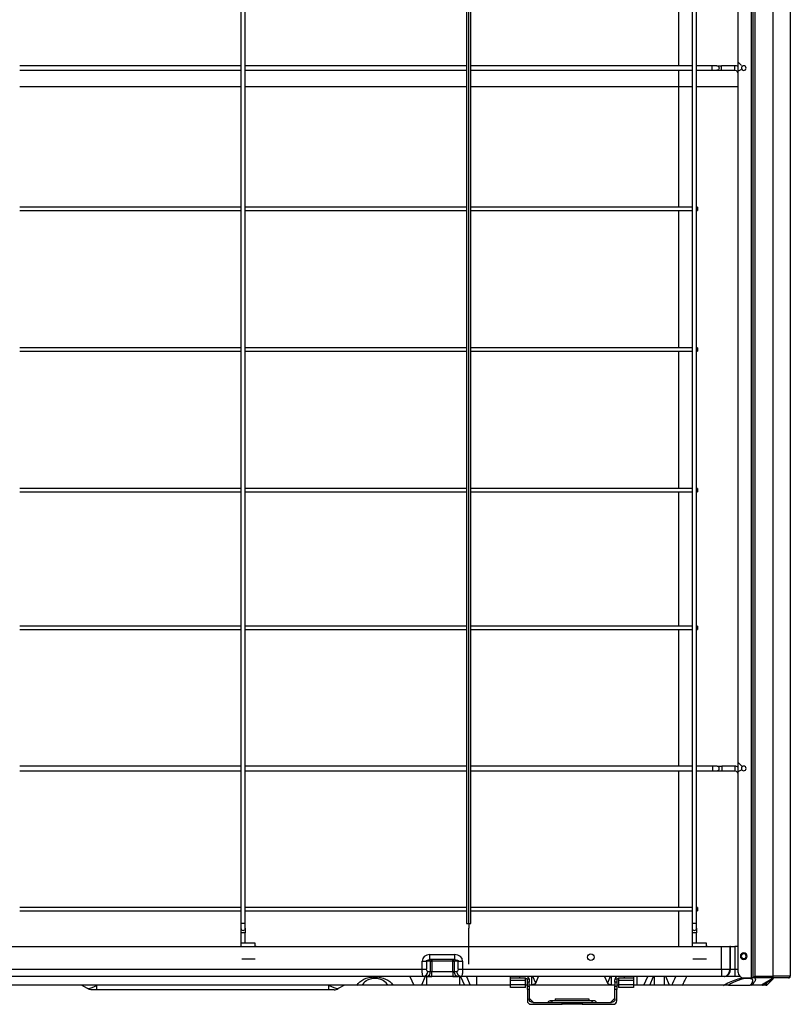
# Model space of a CAD drawing. Units: millimetres. Extents: x 0 to 7381, y 0 to 5264.
# Drawn here: x 4101 to 4790, y 1778 to 2659 of the extents above; entities that cross this region are included whole.
import ezdxf

# ---------------------------------------------------------------- set-up
doc = ezdxf.new("R2010")
doc.units = ezdxf.units.MM
doc.layers.add('LG-Product', color=3, linetype='Continuous')

msp = doc.modelspace()

# ---------------------------------------------------------------- linework, layer by layer
at = {"layer": 'LG-Product'}
for p, q in [((4774.95, 1803.2), (4774.95, 3377.85)), ((4789.95, 3377.85), (4789.95, 1803.2)), ((4758.55, 3373.16), (4758.55, 1803.2)), ((4298.47, 3358.33), (4298.47, 1850.33)), ((4302.47, 1850.33), (4302.47, 3358.33)), ((4500.37, 3358.33), (4500.37, 1850.33)), ((4502.37, 1850.33), (4502.37, 3358.33)), ((4504.37, 1850.33), (4504.37, 3358.33)), ((4702.28, 3358.33), (4702.28, 1850.33)), ((4706.28, 1850.33), (4706.28, 3358.33)), ((4756.95, 1801.6), (4756.95, 3360.88)), ((4743.45, 1806.6), (4743.45, 3349.76)), ((4755.45, 1801.6), (4755.45, 3349.76)), ((4690.17, 2740.52), (4690.17, 2618.03)), ((4298.47, 2618.02), (4100.57, 2618.02)), ((4500.36, 2618.02), (4302.46, 2618.02)), ((4702.26, 2618.02), (4504.37, 2618.02)), ((4720.31, 2618.02), (4706.27, 2618.02)), ((4724.48, 2618.02), (4720.31, 2618.02)), ((4720.31, 2614.02), (4720.31, 2618.02)), ((4724.48, 2618.02), (4728.64, 2618.02)), ((4740.55, 2618.02), (4728.64, 2618.02)), ((4728.64, 2614.02), (4728.64, 2618.02)), ((4740.55, 2614.02), (4740.55, 2618.02)), ((4743.74, 2620.97), (4746.6, 2618.17)), ((4100.57, 2614.02), (4298.47, 2614.02)), ((4302.46, 2614.02), (4500.36, 2614.02)), ((4504.37, 2614.02), (4702.26, 2614.02)), ((4690.17, 2614.02), (4690.17, 2599.52)), ((4706.27, 2614.02), (4720.31, 2614.02)), ((4720.31, 2614.02), (4724.48, 2614.02)), ((4724.48, 2614.02), (4728.64, 2614.02)), ((4728.64, 2614.02), (4740.55, 2614.02)), ((4742.49, 2612.83), (4746.06, 2614.64)), ((4100.57, 2599.52), (4298.46, 2599.52)), ((4100.57, 2599.52), (4298.46, 2599.52)), ((4302.47, 2599.52), (4500.37, 2599.52)), ((4302.47, 2599.52), (4500.37, 2599.52)), ((4504.37, 2599.52), (4690.17, 2599.52)), ((4504.37, 2599.52), (4690.17, 2599.52)), ((4690.17, 2599.52), (4690.17, 2491.53)), ((4690.17, 2599.52), (4702.28, 2599.52)), ((4690.17, 2599.52), (4702.28, 2599.52)), ((4706.28, 2599.52), (4743.45, 2599.52)), ((4706.28, 2599.52), (4743.45, 2599.52)), ((4789.95, 2579.28), (4790.15, 2579.28)), ((4790.15, 2576.28), (4789.95, 2576.28)), ((4790.15, 2579.28), (4790.15, 2576.28)), ((4790.15, 2576.28), (4790.15, 1832.84)), ((4298.48, 2491.53), (4100.57, 2491.53)), ((4100.57, 2488.53), (4298.48, 2488.53)), ((4500.37, 2491.53), (4302.47, 2491.53)), ((4302.47, 2488.53), (4500.37, 2488.53)), ((4702.27, 2491.53), (4504.37, 2491.53)), ((4504.37, 2488.53), (4702.27, 2488.53)), ((4690.17, 2488.53), (4690.17, 2365.54)), ((4707.25, 2491.53), (4706.28, 2491.53)), ((4706.28, 2488.53), (4707.25, 2488.53)), ((4707.25, 2491.53), (4707.25, 2490.03)), ((4707.25, 2490.03), (4707.25, 2488.53)), ((4298.48, 2365.55), (4100.57, 2365.55)), ((4100.57, 2362.55), (4298.48, 2362.55)), ((4500.37, 2365.55), (4302.47, 2365.55)), ((4302.47, 2362.55), (4500.37, 2362.55)), ((4702.27, 2365.55), (4504.37, 2365.55)), ((4504.37, 2362.55), (4702.27, 2362.55)), ((4690.17, 2362.54), (4690.17, 2239.55)), ((4707.25, 2365.55), (4706.28, 2365.55)), ((4706.28, 2362.55), (4707.25, 2362.55)), ((4707.25, 2365.55), (4707.25, 2364.05)), ((4707.25, 2364.05), (4707.25, 2362.55)), ((4298.48, 2239.56), (4100.57, 2239.56)), ((4500.37, 2239.56), (4302.47, 2239.56)), ((4702.27, 2239.56), (4504.37, 2239.56)), ((4707.25, 2239.56), (4706.28, 2239.56)), ((4707.25, 2239.56), (4707.25, 2238.06)), ((4100.57, 2236.56), (4298.48, 2236.56)), ((4302.47, 2236.56), (4500.37, 2236.56)), ((4504.37, 2236.56), (4702.27, 2236.56)), ((4690.17, 2236.55), (4690.17, 2116.57)), ((4706.28, 2236.56), (4707.25, 2236.56)), ((4707.25, 2238.06), (4707.25, 2236.56)), ((4298.48, 2116.57), (4100.57, 2116.57)), ((4500.37, 2116.57), (4302.47, 2116.57)), ((4702.27, 2116.57), (4504.37, 2116.57)), ((4707.25, 2116.57), (4706.28, 2116.57)), ((4707.25, 2116.57), (4707.25, 2115.07)), ((4707.25, 2115.07), (4707.25, 2113.57)), ((4100.57, 2113.57), (4298.48, 2113.57)), ((4302.47, 2113.57), (4500.37, 2113.57)), ((4504.37, 2113.57), (4702.27, 2113.57)), ((4690.17, 2113.57), (4690.17, 1991.09)), ((4706.28, 2113.57), (4707.25, 2113.57)), ((4746.68, 1991.22), (4743.83, 1994.02)), ((4298.48, 1991.08), (4100.58, 1991.08)), ((4100.58, 1987.08), (4298.48, 1987.08)), ((4500.36, 1991.08), (4302.47, 1991.08)), ((4302.47, 1987.08), (4500.36, 1987.08)), ((4702.27, 1991.08), (4504.37, 1991.08)), ((4504.37, 1987.08), (4702.27, 1987.08)), ((4690.17, 1987.09), (4690.17, 1864.6)), ((4720.39, 1991.08), (4706.27, 1991.08)), ((4706.27, 1987.08), (4720.39, 1987.08)), ((4724.56, 1991.08), (4720.39, 1991.08)), ((4720.39, 1991.08), (4720.39, 1987.08)), ((4720.39, 1987.08), (4724.56, 1987.08)), ((4724.56, 1991.08), (4728.73, 1991.08)), ((4724.56, 1987.08), (4728.73, 1987.08)), ((4740.63, 1991.08), (4728.73, 1991.08)), ((4728.73, 1991.08), (4728.73, 1987.08)), ((4728.73, 1987.08), (4740.63, 1987.08)), ((4740.63, 1991.08), (4740.63, 1987.08)), ((4746.14, 1987.7), (4742.57, 1985.89)), ((4298.48, 1864.59), (4100.57, 1864.59)), ((4100.57, 1861.59), (4298.48, 1861.59)), ((4500.37, 1864.59), (4302.47, 1864.59)), ((4302.47, 1861.59), (4500.37, 1861.59)), ((4702.27, 1864.59), (4504.37, 1864.59)), ((4504.37, 1861.59), (4702.27, 1861.59)), ((4690.17, 1861.6), (4690.17, 1829.61)), ((4707.25, 1864.59), (4706.28, 1864.59)), ((4706.28, 1861.59), (4707.25, 1861.59)), ((4707.25, 1864.59), (4707.25, 1863.09)), ((4707.25, 1863.09), (4707.25, 1861.59)), ((4298.47, 1850.33), (4298.47, 1846.16)), ((4302.47, 1850.33), (4298.47, 1850.33)), ((4298.47, 1846.16), (4298.47, 1841.99)), ((4298.47, 1841.99), (4298.47, 1829.6)), ((4302.47, 1841.99), (4298.47, 1841.99)), ((4302.47, 1846.16), (4302.47, 1850.33)), ((4302.47, 1846.16), (4302.47, 1841.99)), ((4302.47, 1832.76), (4302.47, 1841.99)), ((4500.37, 1850.33), (4504.37, 1850.33)), ((4502.37, 1850.33), (4502.37, 1846.16)), ((4502.37, 1841.99), (4502.37, 1846.16)), ((4502.37, 1814.01), (4502.37, 1841.99)), ((4702.28, 1850.33), (4702.28, 1846.16)), ((4706.28, 1850.33), (4702.28, 1850.33)), ((4702.28, 1846.16), (4702.28, 1841.99)), ((4702.28, 1841.99), (4702.28, 1829.6)), ((4706.28, 1841.99), (4702.28, 1841.99)), ((4706.28, 1846.16), (4706.28, 1850.33)), ((4706.28, 1846.16), (4706.28, 1841.99)), ((4706.28, 1832.76), (4706.28, 1841.99)), ((3879.78, 1829.6), (4728.71, 1829.6)), ((4311.22, 1832.76), (4299.22, 1832.76)), ((4311.22, 1830.26), (4311.22, 1832.76)), ((4311.97, 1829.6), (4311.97, 1830.26)), ((4715.03, 1832.76), (4703.03, 1832.76)), ((4715.03, 1830.26), (4715.03, 1832.76)), ((4715.78, 1829.6), (4715.78, 1830.26)), ((4728.71, 1809.6), (4728.71, 1829.6)), ((4728.71, 1829.6), (4736.08, 1829.6)), ((4736.76, 1829.6), (4736.08, 1829.6)), ((4736.08, 1829.6), (4736.08, 1809.6)), ((4736.76, 1809.6), (4736.76, 1829.6)), ((4736.76, 1829.6), (4740.45, 1829.6)), ((4743.45, 1829.6), (4740.45, 1829.6)), ((4740.45, 1829.6), (4740.45, 1809.6)), ((4789.95, 1832.84), (4790.15, 1832.84)), ((4790.15, 1829.85), (4789.95, 1829.85)), ((4790.15, 1832.84), (4790.15, 1829.85)), ((4299.22, 1818.76), (4311.22, 1818.76)), ((4460.65, 1809.6), (4460.65, 1816.7)), ((4460.65, 1816.7), (4464.49, 1816.7)), ((4468.29, 1816.7), (4464.49, 1816.7)), ((4464.49, 1816.7), (4464.49, 1809.6)), ((4467.45, 1822.5), (4490.1, 1822.5)), ((4467.45, 1818), (4467.45, 1822.5)), ((4490.1, 1818), (4467.45, 1818)), ((4468.29, 1807.5), (4468.29, 1816.7)), ((4468.29, 1816.7), (4469.4, 1816.7)), ((4469.4, 1818), (4469.4, 1816.7)), ((4469.4, 1816.7), (4469.4, 1807.5)), ((4488.15, 1816.7), (4469.4, 1816.7)), ((4488.15, 1816.7), (4488.15, 1818)), ((4488.15, 1807.5), (4488.15, 1816.7)), ((4488.15, 1816.7), (4489.26, 1816.7)), ((4493.06, 1816.7), (4489.26, 1816.7)), ((4489.26, 1816.7), (4489.26, 1807.5)), ((4490.1, 1818), (4490.1, 1822.5)), ((4493.06, 1809.6), (4493.06, 1816.7)), ((4493.06, 1816.7), (4496.9, 1816.7)), ((4496.9, 1816.7), (4496.9, 1809.6)), ((4703.03, 1818.76), (4715.03, 1818.76)), ((4026.94, 1809.6), (4460.65, 1809.6)), ((4460.65, 1809.6), (4464.49, 1809.6)), ((4465.77, 1807.5), (4468.29, 1807.5)), ((4468.29, 1807.5), (4469.4, 1807.5)), ((4469.4, 1807.5), (4488.15, 1807.5)), ((4469.4, 1803), (4469.4, 1807.5)), ((4488.15, 1807.5), (4488.15, 1803)), ((4488.15, 1807.5), (4489.26, 1807.5)), ((4489.26, 1807.5), (4491.78, 1807.5)), ((4493.06, 1809.6), (4496.9, 1809.6)), ((4496.9, 1809.6), (4728.71, 1809.6)), ((4728.71, 1809.6), (4736.08, 1809.6)), ((4728.71, 1809.6), (4728.71, 1803)), ((4736.08, 1809.6), (4736.76, 1809.6)), ((4736.76, 1809.6), (4740.45, 1809.6)), ((4740.45, 1809.6), (4743.45, 1809.6)), ((4740.45, 1809.6), (4740.45, 1803)), ((4461.93, 1803), (4025.66, 1803)), ((4463.53, 1802.78), (4449.67, 1802.78)), ((4449.82, 1802.98), (4453.27, 1795)), ((4463.53, 1802.78), (4460.16, 1795)), ((4464.45, 1803), (4461.93, 1803)), ((4464.5, 1802.78), (4463.53, 1802.78)), ((4464.45, 1803), (4469.4, 1803)), ((4464.5, 1803), (4464.5, 1802.78)), ((4494.19, 1802.78), (4464.5, 1802.78)), ((4464.5, 1802.78), (4464.5, 1795)), ((4488.15, 1803), (4469.4, 1803)), ((4488.15, 1803), (4493.1, 1803)), ((4495.62, 1803), (4493.1, 1803)), ((4494.19, 1803), (4494.19, 1802.78)), ((4494.19, 1802.78), (4494.19, 1795)), ((4495.16, 1802.78), (4494.19, 1802.78)), ((4500.36, 1802.78), (4495.16, 1802.78)), ((4495.16, 1802.78), (4498.53, 1795)), ((4728.71, 1803), (4495.62, 1803)), ((4500.36, 1802.78), (4503.73, 1795)), ((4509.78, 1802.78), (4500.36, 1802.78)), ((4509.78, 1803), (4509.78, 1802.78)), ((4509.78, 1795), (4509.78, 1802.78)), ((4539.87, 1802.78), (4509.78, 1802.78)), ((4539.87, 1801.12), (4539.87, 1802.81)), ((4539.87, 1799.38), (4539.87, 1801.12)), ((4553.27, 1799.38), (4539.87, 1799.38)), ((4539.87, 1795.87), (4539.87, 1799.38)), ((4547.87, 1801.4), (4539.99, 1801.4)), ((4547.87, 1803), (4547.87, 1801.4)), ((4553.27, 1801.4), (4547.87, 1801.4)), ((4553.27, 1799.38), (4553.27, 1801.4)), ((4553.27, 1795.87), (4553.27, 1799.38)), ((4558.9, 1802.78), (4554.44, 1802.78)), ((4554.6, 1800.69), (4556.34, 1800.69)), ((4554.87, 1797.7), (4554.87, 1799.8)), ((4556.47, 1799.8), (4556.47, 1797.7)), ((4558.9, 1803), (4558.9, 1802.78)), ((4558.9, 1795.09), (4558.9, 1802.78)), ((4559.88, 1802.78), (4558.9, 1802.78)), ((4562.36, 1797.04), (4559.88, 1802.78)), ((4565.08, 1802.78), (4559.88, 1802.78)), ((4562.36, 1797.04), (4564.93, 1802.98)), ((4629.05, 1802.78), (4623.85, 1802.78)), ((4624, 1802.98), (4626.57, 1797.04)), ((4629.05, 1802.78), (4626.57, 1797.04)), ((4630.03, 1802.78), (4629.05, 1802.78)), ((4630.03, 1803), (4630.03, 1802.78)), ((4630.03, 1795.45), (4630.03, 1802.78)), ((4635.29, 1802.78), (4630.03, 1802.78)), ((4633.26, 1797.7), (4633.26, 1799.8)), ((4633.39, 1800.69), (4635.13, 1800.69)), ((4634.86, 1799.8), (4634.86, 1797.7)), ((4641.86, 1801.4), (4636.46, 1801.4)), ((4636.46, 1801.4), (4636.46, 1799.38)), ((4636.46, 1799.38), (4636.46, 1795.87)), ((4649.86, 1799.38), (4636.46, 1799.38)), ((4641.86, 1801.4), (4641.86, 1803)), ((4649.75, 1801.4), (4641.86, 1801.4)), ((4649.86, 1802.81), (4649.86, 1801.12)), ((4653.1, 1802.78), (4649.86, 1802.78)), ((4649.86, 1801.12), (4649.86, 1799.38)), ((4649.86, 1799.38), (4649.86, 1795.87)), ((4653.1, 1803), (4653.1, 1802.78)), ((4653.1, 1795), (4653.1, 1802.78)), ((4662.52, 1802.78), (4653.1, 1802.78)), ((4659.15, 1795), (4662.52, 1802.78)), ((4667.71, 1802.78), (4662.52, 1802.78)), ((4664.34, 1795), (4667.71, 1802.78)), ((4668.68, 1802.78), (4667.71, 1802.78)), ((4668.68, 1803), (4668.68, 1802.78)), ((4668.68, 1795), (4668.68, 1802.78)), ((4677.65, 1802.78), (4668.68, 1802.78)), ((4677.65, 1803), (4677.65, 1802.78)), ((4677.65, 1795), (4677.65, 1802.78)), ((4678.62, 1802.78), (4677.65, 1802.78)), ((4681.99, 1795), (4678.62, 1802.78)), ((4687.68, 1802.78), (4678.62, 1802.78)), ((4745.04, 1802.95), (4697.32, 1802.95)), ((4731.01, 1803), (4728.71, 1803)), ((4731.69, 1803), (4731.01, 1803)), ((4740.45, 1803), (4731.69, 1803)), ((4744.98, 1803), (4740.45, 1803)), ((4748.45, 1801.6), (4755.45, 1801.6)), ((4756.95, 1801.6), (4755.45, 1801.6)), ((4758.55, 1803.2), (4756.95, 1801.6)), ((4757.75, 1801.6), (4756.95, 1801.6)), ((4758.55, 1803.2), (4774.95, 1803.2)), ((4759.95, 1801.81), (4758.55, 1801.81)), ((4759.95, 1801.6), (4759.95, 1801.81)), ((4774.95, 1801.6), (4759.95, 1801.6)), ((4775.42, 1801.6), (4764.24, 1795.21)), ((4769.7, 1795.58), (4775.24, 1801.13)), ((4774.95, 1801.6), (4774.95, 1803.2)), ((4789.95, 1803.2), (4774.95, 1803.2)), ((4788.35, 1801.6), (4774.95, 1801.6)), ((4788.85, 1801.6), (4788.35, 1801.6)), ((4788.85, 1801.68), (4788.85, 1801.6)), ((4788.85, 1801.6), (4789.05, 1801.6)), ((4789.05, 1801.6), (4789.05, 1801.76)), ((4789.85, 1802.64), (4789.85, 1802.4)), ((4402.58, 1795), (4069.42, 1795)), ((4161.31, 1792.02), (4155.78, 1795.21)), ((4169.65, 1791), (4165.11, 1791)), ((4169.65, 1791), (4169.65, 1794.8)), ((4377.34, 1791), (4169.65, 1791)), ((4377.34, 1791), (4377.34, 1794.8)), ((4381.88, 1791), (4377.34, 1791)), ((4391.21, 1795.21), (4385.68, 1792.02)), ((4430.05, 1795), (4406.91, 1795)), ((4453.27, 1795), (4434.38, 1795)), ((4460.16, 1795), (4453.27, 1795)), ((4464.5, 1795), (4460.16, 1795)), ((4494.19, 1795), (4464.5, 1795)), ((4498.53, 1795), (4494.19, 1795)), ((4503.73, 1795), (4498.53, 1795)), ((4509.78, 1795), (4503.73, 1795)), ((4539.87, 1795), (4509.78, 1795)), ((4539.87, 1795.87), (4553.27, 1795.87)), ((4539.87, 1792.9), (4539.87, 1795.87)), ((4553.27, 1792.9), (4539.87, 1792.9)), ((4553.27, 1792.9), (4553.27, 1795.87)), ((4554.87, 1795), (4553.27, 1795)), ((4556.47, 1797.7), (4554.87, 1797.7)), ((4554.87, 1794.26), (4554.87, 1797.7)), ((4554.87, 1794.26), (4556.47, 1794.26)), ((4554.87, 1791.27), (4554.87, 1794.26)), ((4556.47, 1791.27), (4554.87, 1791.27)), ((4554.87, 1791.27), (4554.87, 1781.2)), ((4556.47, 1794.26), (4556.47, 1797.7)), ((4558.9, 1795), (4556.47, 1795)), ((4556.47, 1794.26), (4556.47, 1791.27)), ((4556.47, 1791.27), (4556.47, 1782.8)), ((4630.03, 1795), (4558.9, 1795)), ((4633.26, 1795), (4630.03, 1795)), ((4634.86, 1797.7), (4633.26, 1797.7)), ((4633.26, 1797.7), (4633.26, 1794.26)), ((4633.26, 1794.26), (4634.86, 1794.26)), ((4633.26, 1791.27), (4633.26, 1794.26)), ((4633.26, 1782.8), (4633.26, 1791.27)), ((4634.86, 1791.27), (4633.26, 1791.27)), ((4634.86, 1797.7), (4634.86, 1794.26)), ((4636.46, 1795), (4634.86, 1795)), ((4634.86, 1794.26), (4634.86, 1791.27)), ((4634.86, 1781.2), (4634.86, 1791.27)), ((4636.46, 1795.87), (4649.86, 1795.87)), ((4636.46, 1795.87), (4636.46, 1792.9)), ((4649.86, 1792.9), (4636.46, 1792.9)), ((4649.86, 1795.87), (4649.86, 1792.9)), ((4653.1, 1795), (4649.86, 1795)), ((4659.15, 1795), (4653.1, 1795)), ((4664.34, 1795), (4659.15, 1795)), ((4668.68, 1795), (4664.34, 1795)), ((4677.65, 1795), (4668.68, 1795)), ((4681.99, 1795), (4677.65, 1795)), ((4684.15, 1795), (4681.99, 1795)), ((4730.59, 1795), (4693.63, 1795)), ((4734.77, 1795), (4754.26, 1795)), ((4763.87, 1795), (4755.19, 1795)), ((4768.28, 1795), (4765.27, 1795)), ((4769.7, 1795.58), (4766.47, 1795.58)), ((4560.46, 1779.6), (4556.47, 1783.59)), ((4614.46, 1781.1), (4575.27, 1781.1)), ((4579.87, 1783), (4579.87, 1781.1)), ((4579.87, 1783), (4609.86, 1783)), ((4609.86, 1783), (4609.86, 1781.1)), ((4629.27, 1779.6), (4633.26, 1783.59)), ((4558.07, 1778), (4585.87, 1778)), ((4559.67, 1779.6), (4585.87, 1779.6)), ((4585.87, 1778), (4585.87, 1779.6)), ((4585.87, 1779.6), (4588.87, 1779.6)), ((4588.87, 1778), (4585.87, 1778)), ((4588.87, 1779.6), (4588.87, 1778)), ((4588.87, 1779.6), (4600.86, 1779.6)), ((4600.86, 1778), (4588.87, 1778)), ((4600.86, 1778), (4600.86, 1779.6)), ((4600.86, 1779.6), (4603.86, 1779.6)), ((4603.86, 1778), (4600.86, 1778)), ((4603.86, 1779.6), (4630.06, 1779.6)), ((4603.86, 1779.6), (4603.86, 1778)), ((4603.86, 1778), (4631.66, 1778))]:
    msp.add_line(p, q, dxfattribs=at)
at = {"layer": 'LG-Product', "extrusion": (0, 0, -1)}
for centre, radius in [((-4748.45, 2616.02), 2.1), ((-4748.45, 1989.08), 2.1), ((-4748.45, 1821.1), 3), ((-4748.45, 1821.1), 2.15)]:
    msp.add_circle(centre, radius, dxfattribs=at)
at = {"layer": 'LG-Product'}
msp.add_circle((4611.61, 1820.2), 3, dxfattribs=at)
at = {"layer": 'LG-Product', "extrusion": (0, 0, -1)}
for centre, radius, start, end in [((-4724.48, 2616.02), 2, 90.0004, 270), ((-4740.55, 2611.85), 2.17, 90, 153.15279), ((-4740.63, 1984.91), 2.17, 90, 153.15279), ((-4553.27, 1799.8), 1.6, 90, 146.21326), ((-4636.46, 1799.8), 1.6, 33.78674, 90), ((-4165.11, 1798.6), 7.6, 270, 300), ((-4559.67, 1782.8), 3.2, 270, 0), ((-4575.27, 1778.75), 2.35, 21.20477, 158.79523), ((-4630.06, 1782.8), 3.2, 180, 270)]:
    msp.add_arc(centre, radius, start, end, dxfattribs=at)
at = {"layer": 'LG-Product'}
for centre, radius, start, end in [((4740.55, 2611.85), 6.17, 61.96499, 90), ((4748.79, 2616.02), 7.06, 206.84721, 220.92045), ((4724.56, 1989.08), 2, 270.0004, 90), ((4740.63, 1984.91), 6.17, 62.81264, 90), ((4748.87, 1989.08), 7.06, 206.84721, 219.9081), ((4300.47, 1846.16), 2, 180.0004, 0), ((4704.28, 1846.16), 2, 180.0004, 0), ((4553.27, 1799.8), 3.2, 16.14395, 90), ((4636.46, 1799.8), 3.2, 90, 163.85605), ((4748.45, 1806.6), 5, 180, 270), ((4788.35, 1803.2), 1.6, 270, 0), ((4381.88, 1798.6), 7.6, 270, 300), ((4768.28, 1797), 2, 270, 315), ((4558.07, 1781.2), 3.2, 180, 270), ((4614.46, 1778.75), 2.35, 21.20477, 158.79523), ((4631.66, 1781.2), 3.2, 270, 0)]:
    msp.add_arc(centre, radius, start, end, dxfattribs=at)
for centre, major_axis, ratio, start_param, end_param in [((4467.45, 1816.7), (-6.8, 0), 0.853282, -1.570796, 0), ((4469.4, 1816.7), (0, 1.3), 0.853282, 0, 1.570796), ((4488.15, 1816.7), (0, 1.3), 0.853282, -1.570796, 0), ((4490.1, 1816.7), (6.8, 0), 0.853282, 0, 1.570796), ((4461.93, 1807.5), (0, 4.5), 0.853282, 3.141593, 4.712389), ((4464.45, 1807.5), (0, 4.5), 0.853282, 3.141593, 4.712389), ((4493.1, 1807.5), (0, 4.5), 0.853282, 1.570796, 3.141593), ((4495.62, 1807.5), (0, 4.5), 0.853282, 1.570796, 3.141593), ((4731.01, 1809.6), (0, 6.6), 0.768221, 3.141593, 4.712389), ((4731.69, 1809.6), (0, 6.6), 0.768221, 3.141593, 4.712389), ((4463.84, 1802.6), (0, 0.4), 0.866025, 0, 1.107149), ((4494.85, 1802.6), (0, 0.4), 0.866025, -1.107149, 0), ((4500.05, 1802.6), (0, 0.4), 0.866025, -1.107149, 0), ((4559.57, 1802.6), (0, 0.4), 0.866025, -1.107149, 0), ((4629.36, 1802.6), (0, 0.4), 0.866025, 0, 1.107149), ((4662.83, 1802.6), (0, 0.4), 0.866025, 0, 1.107149), ((4668.02, 1802.6), (0, 0.4), 0.866025, 0, 1.107149), ((4678.31, 1802.6), (0, 0.4), 0.866025, -1.107149, 0), ((4687.37, 1802.6), (0, 0.4), 0.866025, -1.107149, 0), ((4697.31, 1802.6), (0, 0.4), 0.006755, -0.519146, 0), ((4765.27, 1797), (0, 2), 0.848076, 3.141593, 3.926991)]:
    msp.add_ellipse(centre, major_axis=major_axis, ratio=ratio, start_param=start_param, end_param=end_param, dxfattribs=at)
at = {"layer": 'LG-Product', "extrusion": (0, 0, -1)}
for centre, major_axis, ratio, start_param, end_param in [((4467.45, 1816.7), (-2.96, 0), 0.439558, 0, 1.570796), ((4490.1, 1816.7), (-2.96, 0), 0.439558, 1.570796, 3.141593), ((4461.93, 1809.6), (0, 6.6), 0.194444, 3.141593, 4.712389), ((4465.77, 1809.6), (0, 2.1), 0.611111, 3.141593, 4.712389), ((4491.78, 1809.6), (0, 2.1), 0.611111, 1.570796, 3.141593), ((4495.62, 1809.6), (0, 6.6), 0.194444, 1.570796, 3.141593), ((4418.48, 1790.55), (17.25, 0), 0.696311, 3.506763, 5.88524), ((4173.11, 1798.6), (11.91, 6.47), 0.133068, 1.937363, 3.060327), ((4373.88, 1798.6), (-11.91, 6.47), 0.133068, 3.222859, 4.345823), ((4558.9, 1797.58), (3.57, 0), 0.596285, 0.25268, 1.570796), ((4630.03, 1797.58), (-3.57, 0), 0.596285, 4.712389, 6.030505)]:
    msp.add_ellipse(centre, major_axis=major_axis, ratio=ratio, start_param=start_param, end_param=end_param, dxfattribs=at)
at = {"layer": 'LG-Product'}
for points, knots in [([(4430.05, 1795), (4429.3, 1796.54), (4428.05, 1797.98), (4425.15, 1799.72), (4424, 1800.23), (4421.42, 1800.94), (4419.97, 1801.15), (4417.05, 1801.15), (4415.58, 1800.95), (4412.98, 1800.23), (4411.83, 1799.73), (4408.93, 1797.99), (4407.66, 1796.54), (4406.91, 1795)], [0, 0, 0, 0, 0.25, 0.25, 0.375, 0.375, 0.5, 0.5, 0.625, 0.625, 0.75, 0.75, 1, 1, 1, 1]), ([(4539.99, 1801.4), (4539.93, 1801.4), (4539.89, 1801.34), (4539.87, 1801.2), (4539.87, 1801.16), (4539.87, 1801.12)], [0, 0, 0, 0, 0.768057, 0.768057, 1, 1, 1, 1]), ([(4554.87, 1799.8), (4554.87, 1799.95), (4554.85, 1800.12), (4554.75, 1800.42), (4554.68, 1800.56), (4554.6, 1800.69)], [0, 0, 0, 0, 0.51393, 0.51393, 1, 1, 1, 1]), ([(4556.34, 1800.69), (4556.41, 1800.45), (4556.45, 1800.2), (4556.47, 1799.9), (4556.47, 1799.85), (4556.47, 1799.8)], [0, 0, 0, 0, 0.825117, 0.825117, 1, 1, 1, 1]), ([(4633.26, 1799.8), (4633.26, 1800.04), (4633.29, 1800.29), (4633.36, 1800.58), (4633.37, 1800.64), (4633.39, 1800.69)], [0, 0, 0, 0, 0.825117, 0.825117, 1, 1, 1, 1]), ([(4635.13, 1800.69), (4635.04, 1800.55), (4634.97, 1800.4), (4634.88, 1800.1), (4634.86, 1799.95), (4634.86, 1799.8)], [0, 0, 0, 0, 0.513798, 0.513798, 1, 1, 1, 1]), ([(4649.86, 1801.12), (4649.86, 1801.26), (4649.84, 1801.35), (4649.78, 1801.39), (4649.76, 1801.4), (4649.75, 1801.4)], [0, 0, 0, 0, 0.768057, 0.768057, 1, 1, 1, 1]), ([(4697.32, 1802.95), (4696.21, 1802.94), (4695.15, 1802.93), (4693.23, 1802.91), (4692.38, 1802.89), (4690.03, 1802.85), (4688.77, 1802.81), (4687.68, 1802.78)], [0, 0, 0, 0, 0.25, 0.25, 0.5, 0.5, 1, 1, 1, 1]), ([(4697.32, 1802.95), (4696.65, 1801.51), (4695.98, 1800.08), (4694.68, 1797.38), (4694.06, 1796.11), (4693.43, 1794.85)], [0, 0, 0, 0, 0.527006, 0.527006, 1, 1, 1, 1]), ([(4730.23, 1794.87), (4733.56, 1796.96), (4737.64, 1798.87), (4743.85, 1800.91), (4745.82, 1801.44), (4747.7, 1801.83)], [0, 0, 0, 0, 0.689982, 0.689982, 1, 1, 1, 1]), ([(4754.26, 1795), (4755.05, 1795.85), (4755.66, 1796.64), (4756.46, 1798.11), (4756.65, 1798.78), (4756.48, 1799.9), (4756.1, 1800.36), (4754.77, 1800.98), (4753.78, 1801.15), (4750.13, 1801.14), (4746.8, 1800.46), (4740.36, 1798.21), (4737.31, 1796.71), (4734.77, 1795)], [0, 0, 0, 0, 0.125, 0.125, 0.25, 0.25, 0.375, 0.375, 0.5, 0.5, 0.75, 0.75, 1, 1, 1, 1]), ([(4758.02, 1801.71), (4758.57, 1801.34), (4758.84, 1800.84), (4758.88, 1799.56), (4758.52, 1798.72), (4757.24, 1796.91), (4756.3, 1795.92), (4755.14, 1794.87)], [0, 0, 0, 0, 0.290307, 0.290307, 0.645153, 0.645153, 1, 1, 1, 1]), ([(4758.55, 1801.81), (4758.47, 1801.81), (4758.38, 1801.8), (4758.23, 1801.78), (4758.15, 1801.76), (4758.02, 1801.71), (4757.95, 1801.69), (4757.85, 1801.65), (4757.81, 1801.63), (4757.76, 1801.6), (4757.75, 1801.6), (4757.75, 1801.6)], [0, 0, 0, 0, 0.196106, 0.196106, 0.391082, 0.391082, 0.602366, 0.602366, 0.828416, 0.828416, 1, 1, 1, 1]), ([(4775.25, 1801.14), (4775.24, 1801.14), (4775.14, 1801.07), (4774.37, 1800.59), (4773.1, 1799.8), (4770.07, 1797.89), (4768.31, 1796.77), (4766.47, 1795.58)], [0, 0, 0, 0, 0.153346, 0.153346, 0.576673, 0.576673, 1, 1, 1, 1]), ([(4789.85, 1802.4), (4789.85, 1802.4), (4789.85, 1802.39), (4789.85, 1802.34), (4789.84, 1802.28), (4789.8, 1802.1), (4789.74, 1801.97), (4789.57, 1801.78), (4789.48, 1801.71), (4789.28, 1801.62), (4789.17, 1801.6), (4789.05, 1801.6)], [0, 0, 0, 0, 0.004271, 0.004271, 0.157787, 0.157787, 0.523174, 0.523174, 0.78176, 0.78176, 1, 1, 1, 1]), ([(4693.65, 1795), (4692.55, 1795), (4691.52, 1795), (4689.63, 1795), (4688.79, 1795), (4686.47, 1795), (4685.23, 1795), (4684.15, 1795)], [0, 0, 0, 0, 0.25, 0.25, 0.5, 0.5, 1, 1, 1, 1])]:
    msp.add_open_spline(points, degree=3, knots=knots, dxfattribs=at)
for points in [[(4684.15, 1795), (4685.35, 1797.56), (4686.53, 1800.16), (4687.68, 1802.78)], [(4406.91, 1795), (4405.6, 1795), (4404.16, 1795), (4402.57, 1795)], [(4434.37, 1795), (4432.79, 1795), (4431.36, 1795), (4430.05, 1795)], [(4734.77, 1795), (4733.33, 1795), (4731.87, 1795), (4730.58, 1795)], [(4755.2, 1795), (4754.52, 1795), (4754.34, 1795), (4754.26, 1795)], [(4765.27, 1795), (4764.25, 1795), (4763.35, 1795), (4763.34, 1795)]]:
    msp.add_open_spline(points, degree=3, dxfattribs=at)

doc.saveas('drawing.dxf')
